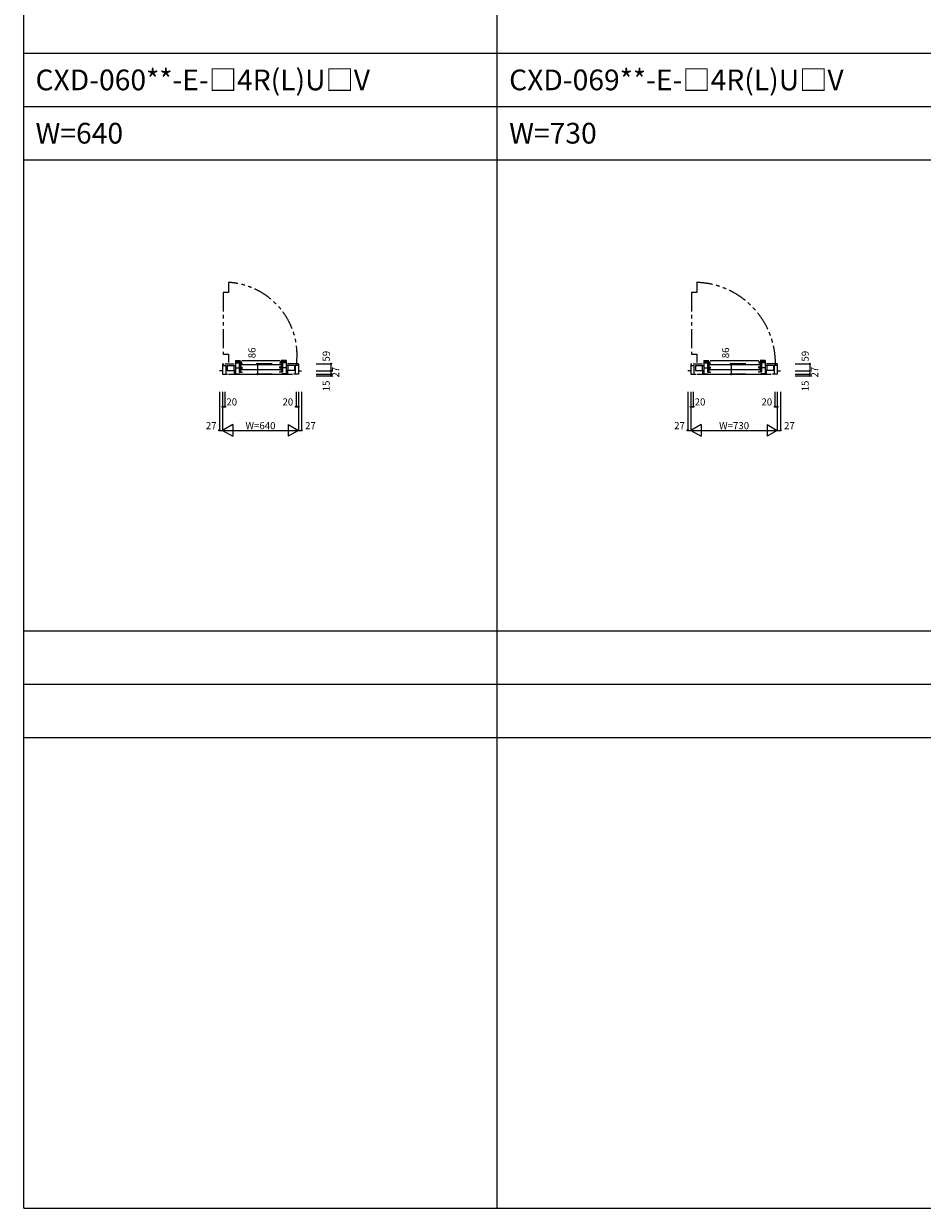
# Model space of a CAD drawing. Extents: x 0 to 27500, y 0 to 20000.
# Drawn here: x 0 to 7590, y 0 to 10000 of the extents above; entities that cross this region are included whole.
import ezdxf

# ---------------------------------------------------------------- set-up
doc = ezdxf.new("R2010")
doc.units = 0
doc.linetypes.add('PHANTOM', pattern=[15.5, 8, -1.5, 1.5, -1.5, 1.5, -1.5])
doc.layers.get('0').update_dxf_attribs({"linetype": 'CONTINUOUS'})
for name, color, linetype in [('YKK_B1', 4, 'CONTINUOUS'), ('YKK_F1', 7, 'CONTINUOUS'), ('YKK_N1', 2, 'CONTINUOUS')]:
    doc.layers.add(name, color=color, linetype=linetype)
doc.styles.add('EXTFONT', font='txt.shx', dxfattribs={"height": 60, "bigfont": 'EXTFONT'})
doc.styles.get("Standard").update_dxf_attribs({"font": 'txt.shx', "bigfont": 'bigfont.shx'})

msp = doc.modelspace()

# ---------------------------------------------------------------- linework, layer by layer
at = {"layer": 'YKK_B1', "color": 132, "linetype": 'PHANTOM', "ltscale": 20}
for p, q in [((1729, 7816), (1729, 7731)), ((5684, 7816), (5684, 7731)), ((1684, 7731), (1684, 7211)), ((1729, 7731), (1684, 7731)), ((5639, 7731), (5639, 7211)), ((5684, 7731), (5639, 7731)), ((1684, 7211), (1729, 7211)), ((1729, 7211), (1729, 7141)), ((5639, 7211), (5684, 7211)), ((5684, 7211), (5684, 7141))]:
    msp.add_line(p, q, dxfattribs=at)
at = {"layer": 'YKK_B1'}
for p, q in [((1680, 7128), (1680, 7042)), ((1680, 7128), (1689, 7128)), ((1680, 7114), (1706, 7114)), ((1699, 7128), (1779, 7128)), ((1706, 7114), (1706, 7042)), ((1719, 7114), (1719, 7072)), ((1719, 7114), (1789, 7114)), ((1775, 7114), (1775, 7072)), ((1789, 7158), (1789, 7044)), ((1789, 7158), (1832, 7158)), ((1789, 7145), (1842, 7145)), ((1789, 7136), (1827, 7136)), ((1821, 7133), (1821, 7100)), ((1821, 7133), (1847, 7133)), ((1831, 7133), (1831, 7100)), ((2172, 7119), (1835, 7119)), ((1842, 7158), (2165, 7158)), ((2186, 7133), (2160, 7133)), ((2218, 7145), (2165, 7145)), ((2218, 7158), (2175, 7158)), ((2176, 7133), (2176, 7100)), ((2218, 7136), (2180, 7136)), ((2186, 7133), (2186, 7100)), ((2218, 7158), (2218, 7044)), ((2287, 7114), (2218, 7114)), ((2301, 7128), (2228, 7128)), ((2232, 7114), (2232, 7072)), ((2287, 7114), (2287, 7072)), ((2294, 7114), (2294, 7042)), ((2320, 7114), (2294, 7114)), ((2320, 7128), (2311, 7128)), ((2320, 7128), (2320, 7042)), ((5635, 7128), (5635, 7042)), ((5635, 7128), (5644, 7128)), ((5635, 7114), (5661, 7114)), ((5654, 7128), (5734, 7128)), ((5661, 7114), (5661, 7042)), ((5674, 7114), (5674, 7072)), ((5674, 7114), (5744, 7114)), ((5730, 7114), (5730, 7072)), ((5744, 7158), (5744, 7044)), ((5744, 7158), (5787, 7158)), ((5744, 7145), (5797, 7145)), ((5744, 7136), (5782, 7136)), ((5776, 7133), (5776, 7100)), ((5776, 7133), (5802, 7133)), ((5786, 7133), (5786, 7100)), ((6217, 7119), (5790, 7119)), ((5797, 7158), (6210, 7158)), ((6231, 7133), (6205, 7133)), ((6263, 7145), (6210, 7145)), ((6263, 7158), (6220, 7158)), ((6221, 7133), (6221, 7100)), ((6263, 7136), (6225, 7136)), ((6231, 7133), (6231, 7100)), ((6263, 7158), (6263, 7044)), ((6332, 7114), (6263, 7114)), ((6346, 7128), (6273, 7128)), ((6277, 7114), (6277, 7072)), ((6332, 7114), (6332, 7072)), ((6339, 7114), (6339, 7042)), ((6365, 7114), (6339, 7114)), ((6365, 7128), (6356, 7128)), ((6365, 7128), (6365, 7042)), ((1680, 7069), (1653, 7069)), ((1680, 7042), (1721, 7042)), ((1719, 7072), (1789, 7072)), ((1731, 7042), (2269, 7042)), ((1779, 7072), (1779, 7044)), ((1779, 7044), (1827, 7044)), ((1789, 7096), (1826, 7096)), ((1821, 7100), (1849, 7100)), ((1821, 7092), (1821, 7058)), ((1821, 7092), (1847, 7092)), ((1821, 7058), (1849, 7058)), ((1831, 7092), (1831, 7058)), ((2172, 7077), (1835, 7077)), ((2186, 7100), (2158, 7100)), ((2186, 7058), (2158, 7058)), ((2186, 7092), (2160, 7092)), ((2176, 7092), (2176, 7058)), ((2227, 7044), (2180, 7044)), ((2218, 7096), (2181, 7096)), ((2186, 7092), (2186, 7058)), ((2287, 7072), (2215, 7072)), ((2227, 7072), (2227, 7044)), ((2320, 7042), (2279, 7042)), ((2320, 7069), (2347, 7069)), ((5635, 7069), (5608, 7069)), ((5635, 7042), (5676, 7042)), ((5674, 7072), (5744, 7072)), ((5686, 7042), (6314, 7042)), ((5734, 7072), (5734, 7044)), ((5734, 7044), (5782, 7044)), ((5744, 7096), (5781, 7096)), ((5776, 7100), (5804, 7100)), ((5776, 7092), (5776, 7058)), ((5776, 7092), (5802, 7092)), ((5776, 7058), (5804, 7058)), ((5786, 7092), (5786, 7058)), ((6217, 7077), (5790, 7077)), ((6231, 7100), (6203, 7100)), ((6231, 7058), (6203, 7058)), ((6231, 7092), (6205, 7092)), ((6221, 7092), (6221, 7058)), ((6272, 7044), (6225, 7044)), ((6263, 7096), (6226, 7096)), ((6231, 7092), (6231, 7058)), ((6332, 7072), (6260, 7072)), ((6272, 7072), (6272, 7044)), ((6365, 7042), (6324, 7042)), ((6365, 7069), (6392, 7069))]:
    msp.add_line(p, q, dxfattribs=at)
at = {"layer": 'YKK_B1', "color": 132, "linetype": 'PHANTOM', "ltscale": 20}
for centre, radius, start, end in [((1695, 7203), 614, 352.4542, 86.8759), ((5664, 7131), 685, 359.2333, 88.3603)]:
    msp.add_arc(centre, radius, start, end, dxfattribs=at)
at = {"layer": 'YKK_F1', "color": 7}
for p, q in [((0, 0), (0, 20000)), ((4000, 0), (4000, 19500)), ((0, 9750), (27000, 9750)), ((0, 9300), (27000, 9300)), ((0, 8850), (27000, 8850)), ((0, 4875), (27000, 4875)), ((0, 4425), (27000, 4425)), ((0, 3975), (27000, 3975)), ((0, 0), (27500, 0))]:
    msp.add_line(p, q, dxfattribs=at)
at = {"layer": 'YKK_N1'}
for p, q in [((2099, 7128), (1974, 7128)), ((1974, 7128), (1974, 7042)), ((2470, 7128), (2595, 7128)), ((2595, 7128), (2595, 7069)), ((6099, 7128), (5974, 7128)), ((5974, 7128), (5974, 7042)), ((6515, 7128), (6640, 7128)), ((6640, 7128), (6640, 7069)), ((2099, 7042), (1974, 7042)), ((2470, 7069), (2595, 7069)), ((2470, 7069), (2595, 7069)), ((2470, 7042), (2595, 7042)), ((2470, 7042), (2595, 7042)), ((2470, 7027), (2595, 7027)), ((2595, 7069), (2595, 7042)), ((2595, 7042), (2595, 7027)), ((6099, 7042), (5974, 7042)), ((6515, 7069), (6640, 7069)), ((6515, 7069), (6640, 7069)), ((6515, 7042), (6640, 7042)), ((6515, 7042), (6640, 7042)), ((6515, 7027), (6640, 7027)), ((6640, 7069), (6640, 7042)), ((6640, 7042), (6640, 7027)), ((1653, 6892), (1653, 6567)), ((1680, 6892), (1680, 6567)), ((1680, 6892), (1680, 6767)), ((1680, 6892), (1680, 6567)), ((1700, 6892), (1700, 6767)), ((2300, 6892), (2300, 6767)), ((2320, 6892), (2320, 6767)), ((2320, 6892), (2320, 6567)), ((2320, 6892), (2320, 6567)), ((2347, 6892), (2347, 6567)), ((5608, 6892), (5608, 6567)), ((5635, 6892), (5635, 6567)), ((5635, 6892), (5635, 6767)), ((5635, 6892), (5635, 6567)), ((5655, 6892), (5655, 6767)), ((6345, 6892), (6345, 6767)), ((6365, 6892), (6365, 6767)), ((6365, 6892), (6365, 6567)), ((6365, 6892), (6365, 6567)), ((6392, 6892), (6392, 6567)), ((1680, 6767), (1700, 6767)), ((2300, 6767), (2320, 6767)), ((5635, 6767), (5655, 6767)), ((6345, 6767), (6365, 6767)), ((1767, 6617), (1680, 6567)), ((1767, 6617), (1767, 6517)), ((2233, 6617), (2233, 6517)), ((2233, 6617), (2320, 6567)), ((5722, 6617), (5635, 6567)), ((5722, 6617), (5722, 6517)), ((6278, 6617), (6278, 6517)), ((6278, 6617), (6365, 6567)), ((1653, 6567), (1680, 6567)), ((1680, 6567), (1767, 6517)), ((1680, 6567), (2320, 6567)), ((2320, 6567), (2233, 6517)), ((2320, 6567), (2347, 6567)), ((5608, 6567), (5635, 6567)), ((5635, 6567), (5722, 6517)), ((5635, 6567), (6365, 6567)), ((6365, 6567), (6278, 6517)), ((6365, 6567), (6392, 6567))]:
    msp.add_line(p, q, dxfattribs=at)
for centre in [(1974, 7128), (2595, 7128), (5974, 7128), (6640, 7128), (1974, 7042), (2595, 7069), (2595, 7042), (2595, 7027), (5974, 7042), (6640, 7069), (6640, 7042), (6640, 7027), (1680, 6767), (1700, 6767), (2300, 6767), (2320, 6767), (5635, 6767), (5655, 6767), (6345, 6767), (6365, 6767), (1653, 6567), (2347, 6567), (5608, 6567), (6392, 6567)]:
    msp.add_circle(centre, 5, dxfattribs=at)

# ---------------------------------------------------------------- texts
at = {"style": 'EXTFONT'}
for s, p in [('CXD-060**-E-□4R(L)U□V', (100, 9438)), ('CXD-069**-E-□4R(L)U□V', (4100, 9438)), ('W=640', (100, 8988)), ('W=730', (4100, 8988))]:
    msp.add_text(s, height=175, dxfattribs=at).set_placement(p)
at = {"layer": 'YKK_N1', "char_height": 60, "attachment_point": 5, "rotation": 90}
for s, insert in [('\\A1;86', (1928, 7221)), ('\\A1;59', (2555, 7193)), ('\\A1;86', (5928, 7221)), ('\\A1;59', (6600, 7193)), ('\\A1;27', (2635, 7058)), ('\\A1;27', (6680, 7058)), ('\\A1;15', (2555, 6942)), ('\\A1;15', (6600, 6942))]:
    msp.add_mtext(s, dxfattribs=dict(at, insert=insert))
at = {"layer": 'YKK_N1', "char_height": 60, "attachment_point": 5}
for s, insert in [('\\A1;20', (1757, 6807)), ('\\A1;20', (2231, 6807)), ('\\A1;20', (5712, 6807)), ('\\A1;20', (6276, 6807)), ('\\A1;27', (1584, 6607)), ('\\A1;W=640', (2000, 6607)), ('\\A1;27', (2422, 6607)), ('\\A1;27', (5539, 6607)), ('\\A1;W=730', (6000, 6607)), ('\\A1;27', (6467, 6607))]:
    msp.add_mtext(s, dxfattribs=dict(at, insert=insert))

doc.saveas('drawing.dxf')
